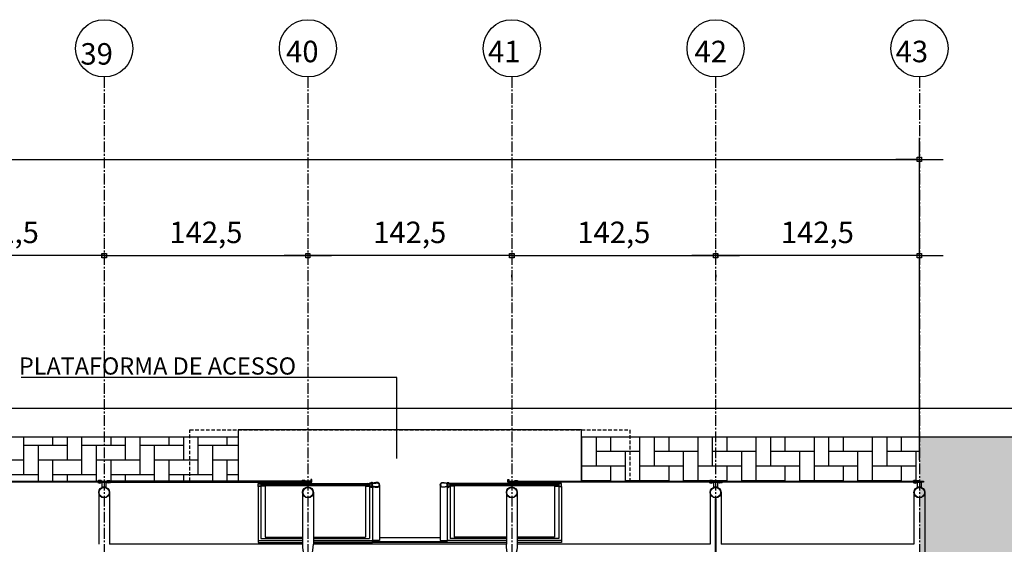
# Model space of a CAD drawing. Units: millimetres. Extents: x 61429 to 75673, y 26894 to 38213.
# Drawn here: x 70243 to 70932, y 37846 to 38213 of the extents above; entities that cross this region are included whole.
import ezdxf

# ---------------------------------------------------------------- set-up
doc = ezdxf.new("R2010")
doc.units = ezdxf.units.MM
doc.header["$LTSCALE"] = 10
doc.linetypes.add('CENTER2', pattern=[1.125, 0.75, -0.125, 0.125, -0.125])
doc.linetypes.add('HIDDEN', pattern=[0.375, 0.25, -0.125])
for name, color, linetype in [('A-01', 1, 'Continuous'), ('A-02', 2, 'Continuous'), ('A-03', 3, 'Continuous'), ('COTA', 10, 'Continuous'), ('EIXOS', 10, 'CENTER2'), ('ESTRUTURA METALICA', 3, 'Continuous'), ('HACHURA-PAVER', 252, 'Continuous'), ('IMPLANTAÇÃO-BORRACHA', 1, 'Continuous'), ('LINHA CHAMADA', 10, 'Continuous'), ('MEIO FIO', 1, 'Continuous'), ('PISO', 1, 'Continuous'), ('PROJECAO-1', 1, 'HIDDEN'), ('PROJECAO-2', 2, 'HIDDEN'), ('TEXTOG', 2, 'Continuous'), ('VIDRO', 1, 'Continuous')]:
    doc.layers.add(name, color=color, linetype=linetype)
doc.styles.add('REGUA80', font='simplex.shx')
doc.styles.add('ROMANS 50', font='romans.shx', dxfattribs={"height": 16})
doc.dimstyles.new('COTA 50', dxfattribs={"dimtxt": 16, "dimasz": 3, "dimexe": 5, "dimexo": 5, "dimgap": 7, "dimtad": 1, "dimdec": 1, "dimzin": 0, "dimtxsty": 'ROMANS 50', "dimblk1": 'DOT', "dimblk2": 'DOT', "dimsah": 1, "dimcen": 6, "dimclrd": 256, "dimclre": 256, "dimclrt": 3, "dimadec": 0, "dimazin": 0, "dimtfac": 1, "dimtdec": 1, "dimtix": 1, "dimtmove": 2, "dimatfit": 3, "dimldrblk": 'DOT', "dimfxl": 0, "dimtvp": 3.333333, "dimtolj": 1, "dimtzin": 0, "dimlwd": -1, "dimlwe": -1, "dimarcsym": 0})

# ---------------------------------------------------------------- blocks, each defined once
blk = doc.blocks.new('COTAPT')
at = {"color": 0, "linetype": 'ByBlock'}
for q in [(-220.8, 0), (220.8, 0)]:
    blk.add_line((0, 0), q, dxfattribs=at)
at = {"color": 6, "linetype": 'ByBlock'}
blk.add_lwpolyline([(-20, 20), (20, 20), (20, -20), (-20, -20)], close=True, dxfattribs=at)
blk = doc.blocks.new('*D156')
at = {"layer": 'COTA', "color": 0}
for p, q in [((70587.23, 38047.92), (70444.88, 38047.92)), ((70444.81, 38034.44), (70444.81, 38032.92)), ((70587.31, 38034.44), (70587.31, 38032.92))]:
    blk.add_line(p, q, dxfattribs=at)
at = {"layer": 'Defpoints', "color": 0}
for p in [(70444.81, 38056.94), (70587.31, 38056.94), (70444.81, 38047.92)]:
    blk.add_point(p, dxfattribs=at)
at = {"layer": 'COTA', "color": 0, "xscale": 0.075, "yscale": 0.075, "zscale": 0.075}
for p, rotation in [((70444.81, 38047.92), 180.0000000005308), ((70587.31, 38047.92), 5.308553596705679e-10)]:
    blk.add_blockref('COTAPT', p, dxfattribs=dict(at, rotation=rotation))
at = {"layer": 'COTA', "color": 3, "insert": (70516.06, 38064.19), "char_height": 15, "attachment_point": 5, "style": 'REGUA80'}
blk.add_mtext('\\A1;142,5', dxfattribs=at)
blk = doc.blocks.new('_Dot')
at = {"color": 0, "linetype": 'ByBlock', "const_width": 2.5}
blk.add_lwpolyline([(-1.25, 0, 1), (1.25, 0, 1)], format="xyb", close=True, dxfattribs=at)
blk = doc.blocks.new('*D157')
at = {"layer": 'COTA', "color": 0}
for p, q in [((70302.38, 38047.92), (70444.73, 38047.92)), ((70302.31, 38034.44), (70302.31, 38032.92)), ((70444.81, 38034.44), (70444.81, 38032.92))]:
    blk.add_line(p, q, dxfattribs=at)
at = {"layer": 'Defpoints', "color": 0}
for p in [(70302.31, 38056.94), (70444.81, 38056.94), (70444.81, 38047.92)]:
    blk.add_point(p, dxfattribs=at)
at = {"layer": 'COTA', "color": 0, "xscale": 0.075, "yscale": 0.075, "zscale": 0.075, "rotation": 180}
blk.add_blockref('COTAPT', (70302.31, 38047.92), dxfattribs=at)
at = {"layer": 'COTA', "color": 0, "xscale": 0.075, "yscale": 0.075, "zscale": 0.075}
blk.add_blockref('COTAPT', (70444.81, 38047.92), dxfattribs=at)
at = {"layer": 'COTA', "color": 3, "insert": (70373.56, 38064.19), "char_height": 15, "attachment_point": 5, "style": 'REGUA80'}
blk.add_mtext('\\A1;142,5', dxfattribs=at)
blk = doc.blocks.new('*D158')
at = {"layer": 'COTA', "color": 0}
for p, q in [((70587.56, 38047.92), (70729.91, 38047.92)), ((70587.49, 38034.44), (70587.49, 38032.92)), ((70729.99, 38034.44), (70729.99, 38032.92))]:
    blk.add_line(p, q, dxfattribs=at)
at = {"layer": 'Defpoints', "color": 0}
for p in [(70587.49, 38056.94), (70729.99, 38056.94), (70729.99, 38047.92)]:
    blk.add_point(p, dxfattribs=at)
at = {"layer": 'COTA', "color": 0, "xscale": 0.075, "yscale": 0.075, "zscale": 0.075, "rotation": 180}
blk.add_blockref('COTAPT', (70587.49, 38047.92), dxfattribs=at)
at = {"layer": 'COTA', "color": 0, "xscale": 0.075, "yscale": 0.075, "zscale": 0.075}
blk.add_blockref('COTAPT', (70729.99, 38047.92), dxfattribs=at)
at = {"layer": 'COTA', "color": 3, "insert": (70658.74, 38064.19), "char_height": 15, "attachment_point": 5, "style": 'REGUA80'}
blk.add_mtext('\\A1;142,5', dxfattribs=at)
blk = doc.blocks.new('*D160')
at = {"layer": 'COTA', "color": 0}
for p, q in [((70302.41, 38047.92), (70160.06, 38047.92)), ((70159.99, 38034.44), (70159.99, 38032.92)), ((70302.49, 38034.44), (70302.49, 38032.92))]:
    blk.add_line(p, q, dxfattribs=at)
at = {"layer": 'Defpoints', "color": 0}
for p in [(70159.99, 38056.94), (70302.49, 38056.94), (70159.99, 38047.92)]:
    blk.add_point(p, dxfattribs=at)
at = {"layer": 'COTA', "color": 0, "xscale": 0.075, "yscale": 0.075, "zscale": 0.075}
for p, rotation in [((70159.99, 38047.92), 180.0000000005308), ((70302.49, 38047.92), 5.308553596705679e-10)]:
    blk.add_blockref('COTAPT', p, dxfattribs=dict(at, rotation=rotation))
at = {"layer": 'COTA', "color": 3, "insert": (70231.24, 38064.19), "char_height": 15, "attachment_point": 5, "style": 'REGUA80'}
blk.add_mtext('\\A1;142,5', dxfattribs=at)
blk = doc.blocks.new('*D163')
at = {"layer": 'COTA', "color": 0}
for p, q in [((70872.23, 38047.92), (70729.88, 38047.92)), ((70729.81, 38034.44), (70729.81, 38032.92)), ((70872.31, 38034.44), (70872.31, 38032.92))]:
    blk.add_line(p, q, dxfattribs=at)
at = {"layer": 'Defpoints', "color": 0}
for p in [(70729.81, 38056.94), (70872.31, 38056.94), (70729.81, 38047.92)]:
    blk.add_point(p, dxfattribs=at)
at = {"layer": 'COTA', "color": 0, "xscale": 0.075, "yscale": 0.075, "zscale": 0.075}
for p, rotation in [((70729.81, 38047.92), 180.0000000005308), ((70872.31, 38047.92), 5.308553596705679e-10)]:
    blk.add_blockref('COTAPT', p, dxfattribs=dict(at, rotation=rotation))
at = {"layer": 'COTA', "color": 3, "insert": (70801.06, 38064.19), "char_height": 15, "attachment_point": 5, "style": 'REGUA80'}
blk.add_mtext('\\A1;142,5', dxfattribs=at)
blk = doc.blocks.new('*D121')
at = {"layer": 'COTA', "color": 0}
for p, q in [((67879.9, 37905.18), (67879.9, 38130.11)), ((70872.4, 37905.18), (70872.4, 38130.11)), ((67879.97, 38115.11), (70872.32, 38115.11))]:
    blk.add_line(p, q, dxfattribs=at)
at = {"layer": 'Defpoints', "color": 0}
for p in [(70872.4, 38115.11), (67879.9, 37882.68), (70872.4, 37882.68)]:
    blk.add_point(p, dxfattribs=at)
at = {"layer": 'COTA', "color": 0, "xscale": 0.075, "yscale": 0.075, "zscale": 0.075, "rotation": 180}
blk.add_blockref('COTAPT', (67879.9, 38115.11), dxfattribs=at)
at = {"layer": 'COTA', "color": 0, "xscale": 0.075, "yscale": 0.075, "zscale": 0.075}
blk.add_blockref('COTAPT', (70872.4, 38115.11), dxfattribs=at)
at = {"layer": 'COTA', "color": 3, "insert": (69376.15, 38131.38), "char_height": 15, "attachment_point": 5, "style": 'REGUA80'}
blk.add_mtext('\\A1;2992,5', dxfattribs=at)

msp = doc.modelspace()

# ---------------------------------------------------------------- hatches: boundary and pattern name
at = {"layer": 'HACHURA-PAVER'}
h = msp.add_hatch(dxfattribs=at)
h.set_pattern_fill('AR-HBONE', color=256, scale=0.1, angle=45, style=0)
h.set_pattern_definition([(90, (0, 282.6), (-10.16, 10.16), [30.48, -10.16]), (180, (6e-14, 292.76), (-10.16, 10.16), [30.48, -10.16])])
h.paths.add_polyline_path([(70396.141, 37921.257), (70208.641, 37921.257), (70208.641, 37890.411), (70297.841, 37890.411, -0.3333297), (70300.841, 37890.411), (70303.941, 37890.411, -0.3333164), (70306.941, 37890.411), (70396.141, 37890.411)])
at = {"layer": 'HACHURA-PAVER', "ltscale": 0.5}
h = msp.add_hatch(dxfattribs=at)
h.set_pattern_fill('AR-HBONE', color=256, scale=0.1, angle=45, style=0)
h.set_pattern_definition([(270, (70636.142, 37921.22), (-10.16, -10.16), [30.48, -10.16]), (180, (70636.142, 37911.06), (-10.16, -10.16), [30.48, -10.16])])
h.paths.add_polyline_path([(70636.142, 37921.22), (70872.398, 37921.22), (70872.398, 37890.461), (70636.142, 37890.461)])
h = msp.add_hatch(dxfattribs=at)
h.set_pattern_fill('AR-HBONE', color=256, scale=0.1, angle=45, style=0)
h.set_pattern_definition([(90, (23693.664, 273848.993), (-10.16, 10.16), [30.48, -10.16]), (180, (23693.664, 273859.153), (-10.16, 10.16), [30.48, -10.16])])
h.paths.add_polyline_path([(73624.524, 37508.837), (73124.524, 37508.837), (73124.524, 37708.839), (73624.524, 37708.839)], flags=16)
h.paths.add_polyline_path([(72024.03, 37296.263), (72240.767, 37296.263), (72233.133, 37319.44), (72192.398, 37456.309), (72072.398, 37456.309), (72031.663, 37319.44)])
h.paths.add_polyline_path([(72302.614, 37296.263), (72522.205, 37296.263), (72492.377, 37345.978), (72332.377, 37345.979)])
edge = h.paths.add_edge_path()
edge.add_line((75562.26, 37921.257), (70872.208, 37921.257))
edge.add_line((70872.208, 37921.257), (70872.208, 37296.263))
edge.add_line((70872.208, 37296.263), (75672.96, 37296.263))
edge.add_line((75672.96, 37296.263), (75673.129, 37363.461))
edge.add_arc((75837.925, 38035.175), 691.634, 213.658572, 256.2155, ccw=False)
edge.add_line((75262.24, 37651.842), (75283.048, 37665.699))
edge.add_arc((75835.753, 38032.08), 663.112, 213.539882, 215.699792)
edge.add_line((75297.249, 37645.129), (75379.224, 37727.104))
edge.add_arc((75020.933, 37238.11), 606.208, 53.769397, 78.144969)
edge.add_line((75145.47, 37831.388), (75151.182, 37855.726))
edge.add_arc((74998.997, 37207.333), 666.014, 32.25042, 76.791095, ccw=False)
edge.add_line((75562.26, 37562.732), (75562.26, 37921.257))
h.paths.add_polyline_path([(72240.732, 37921.257), (72024.064, 37921.257), (72031.663, 37898.185), (72072.398, 37761.316), (72192.398, 37761.316), (72233.133, 37898.185)])

# ---------------------------------------------------------------- linework, layer by layer
at = {"layer": 'A-01'}
for p, q in [((70410.036, 37849.051), (70441.081, 37849.051)), ((70412.036, 37850.338), (70441.081, 37850.338)), ((70448.701, 37850.338), (70488.036, 37850.338)), ((70448.701, 37849.051), (70490.036, 37849.051)), ((70583.581, 37849.051), (70542.247, 37849.051)), ((70583.581, 37850.338), (70544.247, 37850.338)), ((70620.247, 37850.338), (70591.201, 37850.338)), ((70622.247, 37849.051), (70591.201, 37849.051))]:
    msp.add_line(p, q, dxfattribs=at)
for points in [[(70410.036, 37849.051), (70410.036, 37847.661), (70441.081, 37847.661)], [(70448.701, 37847.661), (70490.036, 37847.661), (70490.036, 37849.051)], [(70583.581, 37847.661), (70542.247, 37847.661), (70542.247, 37849.051)], [(70622.247, 37849.051), (70622.247, 37847.661), (70591.201, 37847.661)]]:
    msp.add_lwpolyline(points, dxfattribs=at)
at = {"layer": 'A-02'}
for points in [[(70490.382, 37889.078, 0.1719884), (70489.917, 37889.539), (70489.917, 37889.228), (70489.163, 37889.228), (70489.163, 37889.539, 0.1719884), (70488.698, 37889.078)], [(70541.901, 37889.078, -0.1719884), (70542.366, 37889.539), (70542.366, 37889.228), (70543.12, 37889.228), (70543.12, 37889.539, -0.1719884), (70543.585, 37889.078)], [(70490.382, 37886.476, -0.1719884), (70489.917, 37886.015), (70489.917, 37886.326), (70489.163, 37886.326), (70489.163, 37886.015, -0.1719884), (70488.698, 37886.476)], [(70541.901, 37886.476, 0.1719884), (70542.366, 37886.015), (70542.366, 37886.326), (70543.12, 37886.326), (70543.12, 37886.015, 0.1719884), (70543.585, 37886.476)]]:
    msp.add_lwpolyline(points, format="xyb", close=True, dxfattribs=at)
at = {"layer": 'A-03'}
for points in [[(70413.75, 37887.276), (70414.931, 37887.282, -0.3143656), (70412.069, 37887.318), (70413.25, 37887.324), (70413.245, 37888.224), (70412.064, 37888.218, -0.3144848), (70414.926, 37888.232), (70413.745, 37888.226)], [(70486.335, 37887.276), (70485.154, 37887.282, 0.3143656), (70488.017, 37887.318), (70486.836, 37887.324), (70486.84, 37888.224), (70488.021, 37888.218, 0.3144848), (70485.159, 37888.232), (70486.34, 37888.226)], [(70488.036, 37889.078), (70488.036, 37888.777), (70490.521, 37888.777, -0.0402443), (70493.049, 37889.138, -0.4412056), (70494.696, 37887.777, -0.4412056), (70493.049, 37886.416, -0.0402443), (70490.521, 37886.777), (70488.036, 37886.777), (70488.036, 37886.476), (70490.506, 37886.476, 0.0399399), (70493.053, 37886.115, 0.4363975), (70494.996, 37887.777, 0.4363975), (70493.053, 37889.439, 0.0399399), (70490.506, 37889.078)], [(70544.247, 37889.078), (70544.247, 37888.777), (70541.762, 37888.777, 0.0402443), (70539.234, 37889.138, 0.4412056), (70537.587, 37887.777, 0.4412056), (70539.234, 37886.416, 0.0402443), (70541.762, 37886.777), (70544.247, 37886.777), (70544.247, 37886.476), (70541.777, 37886.476, -0.0399399), (70539.229, 37886.115, -0.4363975), (70537.286, 37887.777, -0.4363975), (70539.229, 37889.439, -0.0399399), (70541.777, 37889.078)], [(70545.961, 37887.276), (70547.142, 37887.282, -0.3143656), (70544.279, 37887.318), (70545.46, 37887.324), (70545.456, 37888.224), (70544.275, 37888.218, -0.3144848), (70547.137, 37888.232), (70545.956, 37888.226)], [(70618.546, 37887.276), (70617.365, 37887.282, 0.3143656), (70620.228, 37887.318), (70619.047, 37887.324), (70619.051, 37888.224), (70620.232, 37888.218, 0.3144848), (70617.37, 37888.232), (70618.551, 37888.226)]]:
    msp.add_lwpolyline(points, format="xyb", close=True, dxfattribs=at)
for points in [[(70489.54, 37888.149), (70489.64, 37888.233), (70489.64, 37889.275), (70489.88, 37889.275, 0.350867), (70489.594, 37889.59), (70489.594, 37889.493), (70489.486, 37889.493), (70489.486, 37889.59, 0.350867), (70489.2, 37889.275), (70489.44, 37889.275), (70489.44, 37888.233), (70489.54, 37888.149)], [(70542.743, 37888.149), (70542.643, 37888.233), (70542.643, 37889.275), (70542.403, 37889.275, -0.350867), (70542.689, 37889.59), (70542.689, 37889.493), (70542.796, 37889.493), (70542.796, 37889.59, -0.350867), (70543.083, 37889.275), (70542.843, 37889.275), (70542.843, 37888.233), (70542.743, 37888.149)], [(70489.54, 37887.405), (70489.64, 37887.322), (70489.64, 37886.279), (70489.88, 37886.279, -0.350867), (70489.594, 37885.964), (70489.594, 37886.061), (70489.486, 37886.061), (70489.486, 37885.964, -0.350867), (70489.2, 37886.279), (70489.44, 37886.279), (70489.44, 37887.322), (70489.54, 37887.405)], [(70542.743, 37887.405), (70542.643, 37887.322), (70542.643, 37886.279), (70542.403, 37886.279, 0.350867), (70542.689, 37885.964), (70542.689, 37886.061), (70542.796, 37886.061), (70542.796, 37885.964, 0.350867), (70543.083, 37886.279), (70542.843, 37886.279), (70542.843, 37887.322), (70542.743, 37887.405)]]:
    msp.add_lwpolyline(points, format="xyb", dxfattribs=at)
at = {"layer": 'COTA'}
for p, q in [((70436.245, 37962.849), (70244.34, 37962.849)), ((70506.924, 37962.849), (70436.245, 37962.849)), ((70506.924, 37906.251), (70506.924, 37962.849))]:
    msp.add_line(p, q, dxfattribs=at)
at = {"layer": 'EIXOS'}
for p, q in [((70302.398, 38172.717), (70302.398, 37162.025)), ((70444.898, 38172.717), (70444.898, 37162.025)), ((70587.398, 38172.717), (70587.398, 37162.025)), ((70729.898, 38172.717), (70729.898, 37162.025)), ((70872.398, 38172.717), (70872.398, 37162.025))]:
    msp.add_line(p, q, dxfattribs=at)
at = {"layer": 'ESTRUTURA METALICA', "color": 1}
for p, q in [((70412.036, 37888.777), (70488.036, 37888.777)), ((70620.247, 37888.777), (70544.247, 37888.777))]:
    msp.add_line(p, q, dxfattribs=at)
at = {"layer": 'ESTRUTURA METALICA', "color": 2}
for p, q in [((70306.201, 37882.577), (70306.201, 37846.33)), ((70410.036, 37886.777), (70410.036, 37849.051)), ((70412.036, 37886.777), (70412.036, 37850.338)), ((70448.701, 37882.577), (70448.701, 37846.331)), ((70488.036, 37886.476), (70488.036, 37850.338)), ((70490.036, 37886.082), (70490.036, 37849.051)), ((70542.247, 37886.082), (70542.247, 37849.051)), ((70544.247, 37886.476), (70544.247, 37850.338)), ((70583.588, 37882.577), (70583.588, 37846.331)), ((70620.247, 37886.777), (70620.247, 37850.338)), ((70622.247, 37886.777), (70622.247, 37849.051)), ((70733.701, 37882.577), (70733.701, 37846.331)), ((70876.201, 37882.577), (70876.201, 37846.331))]:
    msp.add_line(p, q, dxfattribs=at)
at = {"layer": 'ESTRUTURA METALICA'}
for points in [[(70305.141, 37889.611), (70299.641, 37889.611), (70299.641, 37890.411), (70305.141, 37890.411)], [(70412.036, 37888.777), (70412.036, 37886.777), (70410.036, 37886.777), (70410.036, 37888.777)], [(70488.036, 37888.777), (70488.036, 37886.777), (70490.036, 37886.777), (70490.036, 37888.777)], [(70544.247, 37888.777), (70544.247, 37886.777), (70542.247, 37886.777), (70542.247, 37888.777)], [(70620.247, 37888.777), (70620.247, 37886.777), (70622.247, 37886.777), (70622.247, 37888.777)], [(70732.641, 37889.611), (70727.141, 37889.611), (70727.141, 37890.411), (70732.641, 37890.411)], [(70875.141, 37889.611), (70869.641, 37889.611), (70869.641, 37890.411), (70875.141, 37890.411)]]:
    msp.add_lwpolyline(points, close=True, dxfattribs=at)
at = {"layer": 'ESTRUTURA METALICA', "color": 2}
for points in [[(70301.141, 37889.611), (70303.641, 37889.611), (70303.641, 37886.166, 0.1691813), (70301.141, 37886.166)], [(70728.641, 37889.611), (70731.141, 37889.611), (70731.141, 37886.166, 0.1691813), (70728.641, 37886.166)], [(70871.141, 37889.611), (70873.641, 37889.611), (70873.641, 37886.166, 0.1691813), (70871.141, 37886.166)]]:
    msp.add_lwpolyline(points, format="xyb", close=True, dxfattribs=at)
at = {"layer": 'ESTRUTURA METALICA'}
for points in [[(70411.886, 37886.927), (70410.186, 37886.927), (70410.186, 37888.627), (70411.886, 37888.627), (70411.886, 37886.927)], [(70412.043, 37888.177), (70413.043, 37888.177), (70413.043, 37887.377), (70412.043, 37887.377)], [(70447.641, 37889.611), (70447.641, 37891.661), (70446.841, 37891.661), (70446.841, 37890.411), (70442.141, 37890.411), (70442.141, 37889.611), (70447.641, 37889.611)], [(70488.043, 37888.177), (70487.043, 37888.177), (70487.043, 37887.377), (70488.043, 37887.377)], [(70488.186, 37886.927), (70489.886, 37886.927), (70489.886, 37888.627), (70488.186, 37888.627), (70488.186, 37886.927)], [(70544.097, 37886.927), (70542.397, 37886.927), (70542.397, 37888.627), (70544.097, 37888.627), (70544.097, 37886.927)], [(70544.253, 37888.177), (70545.253, 37888.177), (70545.253, 37887.377), (70544.253, 37887.377)], [(70584.648, 37889.611), (70584.648, 37891.661), (70585.448, 37891.661), (70585.448, 37890.411), (70590.148, 37890.411), (70590.148, 37889.611), (70584.648, 37889.611)], [(70620.253, 37888.177), (70619.253, 37888.177), (70619.253, 37887.377), (70620.253, 37887.377)], [(70620.397, 37886.927), (70622.097, 37886.927), (70622.097, 37888.627), (70620.397, 37888.627), (70620.397, 37886.927)]]:
    msp.add_lwpolyline(points, dxfattribs=at)
at = {"layer": 'ESTRUTURA METALICA', "color": 2}
for points in [[(70298.581, 37882.577), (70298.581, 37846.33)], [(70441.081, 37882.577), (70441.081, 37846.331)], [(70591.208, 37882.577), (70591.208, 37846.331)], [(70726.081, 37882.577), (70726.081, 37846.331)], [(70868.581, 37882.577), (70868.581, 37846.331)]]:
    msp.add_lwpolyline(points, dxfattribs=at)
at = {"layer": 'ESTRUTURA METALICA'}
for centre, radius in [((70302.391, 37882.577), 3.81), ((70302.391, 37882.577), 3.5), ((70444.891, 37882.577), 3.81), ((70444.891, 37882.577), 3.5), ((70587.398, 37882.577), 3.81), ((70587.398, 37882.577), 3.5), ((70729.891, 37882.577), 3.81), ((70729.891, 37882.577), 3.5), ((70872.391, 37882.577), 3.81), ((70872.391, 37882.577), 3.5)]:
    msp.add_circle(centre, radius, dxfattribs=at)
at = {"layer": 'ESTRUTURA METALICA', "color": 2}
msp.add_ellipse((70444.891, 37846.331), major_axis=(0, -10.433), ratio=0.3651845, start_param=4.712389, end_param=7.8539816, dxfattribs=at)
at = {"layer": 'ESTRUTURA METALICA', "color": 2, "extrusion": (0, 0, -1)}
msp.add_ellipse((70587.398, 37846.331), major_axis=(0, -10.433), ratio=0.3651845, start_param=4.712389, end_param=7.8539816, dxfattribs=at)
at = {"layer": 'IMPLANTAÇÃO-BORRACHA', "color": 2}
for points in [[(70299.591, 37890.461), (70300.772, 37890.461, 0.3144861), (70297.91, 37890.461), (70299.091, 37890.461), (70299.091, 37889.561), (70297.91, 37889.561, 0.3144848), (70300.772, 37889.561), (70299.591, 37889.561)], [(70305.191, 37890.461), (70304.01, 37890.461, -0.3144861), (70306.872, 37890.461), (70305.691, 37890.461), (70305.691, 37889.561), (70306.872, 37889.561, -0.3144848), (70304.01, 37889.561), (70305.191, 37889.561)], [(70442.091, 37890.461), (70443.272, 37890.461, 0.3144861), (70440.41, 37890.461), (70441.591, 37890.461), (70441.591, 37889.561), (70440.41, 37889.561, 0.3144848), (70443.272, 37889.561), (70442.091, 37889.561)], [(70590.198, 37890.461), (70589.017, 37890.461, -0.3144861), (70591.879, 37890.461), (70590.698, 37890.461), (70590.698, 37889.561), (70591.879, 37889.561, -0.3144848), (70589.017, 37889.561), (70590.198, 37889.561)], [(70727.091, 37890.461), (70728.272, 37890.461, 0.3144861), (70725.41, 37890.461), (70726.591, 37890.461), (70726.591, 37889.561), (70725.41, 37889.561, 0.3144848), (70728.272, 37889.561), (70727.091, 37889.561)], [(70732.691, 37890.461), (70731.51, 37890.461, -0.3144861), (70734.372, 37890.461), (70733.191, 37890.461), (70733.191, 37889.561), (70734.372, 37889.561, -0.3144848), (70731.51, 37889.561), (70732.691, 37889.561)], [(70869.591, 37890.461), (70870.772, 37890.461, 0.3144861), (70867.91, 37890.461), (70869.091, 37890.461), (70869.091, 37889.561), (70867.91, 37889.561, 0.3144848), (70870.772, 37889.561), (70869.591, 37889.561)]]:
    msp.add_lwpolyline(points, format="xyb", close=True, dxfattribs=at)
at = {"layer": 'IMPLANTAÇÃO-BORRACHA'}
for points in [[(70494.996, 37887.777), (70494.996, 37849.051), (70490.036, 37849.051)], [(70537.286, 37887.777), (70537.286, 37849.051), (70542.247, 37849.051)]]:
    msp.add_lwpolyline(points, dxfattribs=at)
at = {"layer": 'LINHA CHAMADA'}
for centre in [(70302.398, 38192.717), (70444.898, 38192.717), (70587.398, 38192.717), (70729.898, 38192.717), (70872.398, 38192.717)]:
    msp.add_circle(centre, 20, dxfattribs=at)
at = {"layer": 'MEIO FIO'}
for points in [[(72740.009, 37941.257), (62100.329, 37941.256)], [(70396.141, 37921.257), (70208.641, 37921.257)], [(72024.064, 37921.257), (70636.141, 37921.257)]]:
    msp.add_lwpolyline(points, dxfattribs=at)
at = {"layer": 'PISO'}
for p, q in [((70441.081, 37846.331), (70306.201, 37846.331)), ((70583.581, 37847.575), (70448.701, 37847.575)), ((70583.581, 37846.331), (70448.701, 37846.331)), ((70542.247, 37847.981), (70490.036, 37847.981)), ((70494.996, 37851.076), (70537.286, 37851.076)), ((70726.081, 37846.331), (70591.201, 37846.331)), ((70868.581, 37846.331), (70733.701, 37846.331)), ((70876.208, 37846.331), (70876.208, 37742.221))]:
    msp.add_line(p, q, dxfattribs=at)
at = {"layer": 'PISO', "color": 3}
msp.add_lwpolyline([(70636.141, 37890.411), (70636.141, 37926.322), (70396.141, 37926.322), (70396.141, 37890.411)], dxfattribs=at)
at = {"layer": 'PROJECAO-1'}
msp.add_lwpolyline([(70362.391, 37890.411), (70362.391, 37926.322), (70669.891, 37926.322), (70669.891, 37890.411)], dxfattribs=at)
at = {"layer": 'PROJECAO-2'}
msp.add_line((70876.208, 37846.331), (70876.208, 37371.155), dxfattribs=at)
at = {"layer": 'VIDRO'}
for p, q in [((70414.931, 37887.282), (70414.931, 37851.192)), ((70485.154, 37887.282), (70485.154, 37851.192)), ((70547.142, 37887.282), (70547.142, 37851.192)), ((70617.365, 37887.282), (70617.365, 37851.192)), ((70414.931, 37851.192), (70441.088, 37851.192)), ((70448.708, 37851.192), (70485.154, 37851.192)), ((70583.588, 37851.192), (70547.142, 37851.192)), ((70617.365, 37851.192), (70591.208, 37851.192))]:
    msp.add_line(p, q, dxfattribs=at)
at = {"layer": 'VIDRO', "color": 2}
for points in [[(70299.035, 37889.611), (70163.241, 37889.611), (70163.241, 37890.411), (70299.035, 37890.411), (70299.035, 37889.611)], [(70305.748, 37889.611), (70441.541, 37889.611), (70441.541, 37890.411), (70305.748, 37890.411), (70305.748, 37889.611)], [(70486.245, 37888.181), (70413.859, 37888.181), (70413.859, 37887.381), (70486.245, 37887.381), (70486.245, 37888.181)], [(70618.455, 37888.181), (70546.07, 37888.181), (70546.07, 37887.381), (70618.455, 37887.381), (70618.455, 37888.181)], [(70726.535, 37889.611), (70590.741, 37889.611), (70590.741, 37890.411), (70726.535, 37890.411), (70726.535, 37889.611)], [(70869.035, 37889.611), (70733.241, 37889.611), (70733.241, 37890.411), (70869.035, 37890.411), (70869.035, 37889.611)]]:
    msp.add_lwpolyline(points, dxfattribs=at)
at = {"layer": 'VIDRO'}
for points in [[(70729.481, 37878.267), (70729.495, 37784.061), (70730.329, 37784.061), (70730.315, 37878.267)], [(70729.494, 37871.858), (70729.494, 37785.562), (70730.328, 37785.562), (70730.328, 37871.858)]]:
    msp.add_lwpolyline(points, close=True, dxfattribs=at)

# ---------------------------------------------------------------- texts
at = {"layer": 'COTA', "color": 3, "insert": (70436.572, 37976.862), "char_height": 12, "attachment_point": 3, "style": 'REGUA80'}
msp.add_mtext('\\A1;PLATAFORMA DE ACESSO', dxfattribs=at)
at = {"layer": 'TEXTOG', "style": 'REGUA80'}
for s, p in [('40', (70429.612, 38183.015)), ('41', (70570.713, 38183.015)), ('42', (70715.135, 38183.016)), ('43', (70855.754, 38183.016)), ('39', (70285.803, 38181.35))]:
    msp.add_text(s, height=15, rotation=360, dxfattribs=at).set_placement(p)

# ---------------------------------------------------------------- dimensions: what is measured, and where the dimension line sits
at = {"layer": 'COTA'}
for base, p1, p2, angle, picture, middle in [((70872.398, 38115.106), (67879.898, 37882.678), (70872.398, 37882.677), 180, '*D121', (69376.148, 38131.384)), ((70159.987, 38047.915), (70302.487, 38056.941), (70159.987, 38056.941), 180, '*D160', (70231.237, 38064.194)), ((70444.809, 38047.915), (70302.309, 38056.941), (70444.809, 38056.941), 0, '*D157', (70373.559, 38064.194)), ((70444.809, 38047.915), (70587.309, 38056.941), (70444.809, 38056.941), 180, '*D156', (70516.059, 38064.194)), ((70729.987, 38047.915), (70587.487, 38056.941), (70729.987, 38056.941), 0, '*D158', (70658.737, 38064.194)), ((70729.809, 38047.915), (70872.309, 38056.941), (70729.809, 38056.941), 180, '*D163', (70801.059, 38064.194))]:
    dim = msp.add_linear_dim(base=base, p1=p1, p2=p2, angle=angle, dimstyle='COTA 50', override={"dimscale": 7.5, "dimtxt": 2, "dimasz": 0.01, "dimexe": 2, "dimexo": 3, "dimgap": 0.98, "dimdec": 2, "dimrnd": 0.5, "dimzin": 8, "dimtxsty": 'REGUA80', "dimblk": 'COTAPT', "dimsah": 0, "dimcen": 4, "dimdle": 4, "dimclrd": 0, "dimclre": 0, "dimaunit": 1, "dimtix": 0, "dimtofl": 0, "dimatfit": 2}, dxfattribs=at)
    dim.commit()
    dim.dimension.update_dxf_attribs({"geometry": picture, "text_midpoint": middle})

doc.saveas('drawing.dxf')
